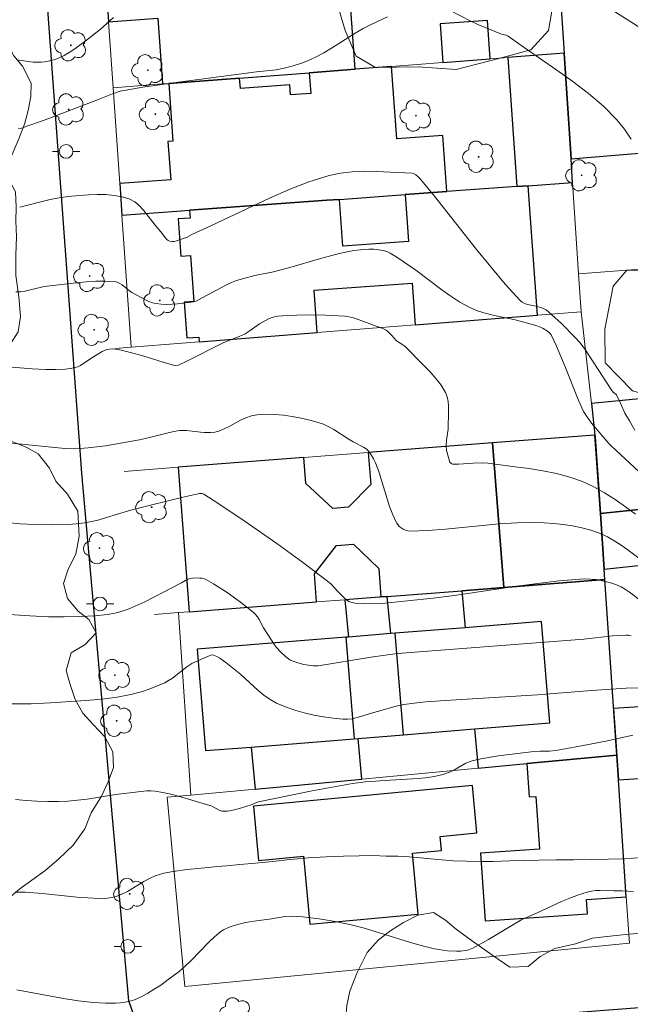
# Model space of a CAD drawing. Units: metres. Extents: x 281656 to 282172, y 1676557 to 1677122.
# Drawn here: x 282027 to 282072, y 1676952 to 1677024 of the extents above; entities that cross this region are included whole.
import ezdxf

# ---------------------------------------------------------------- set-up
doc = ezdxf.new("R2010")
doc.units = ezdxf.units.M
doc.header["$MEASUREMENT"] = 0
for name, color, linetype, lineweight, true_color in [('Arvores_Isoladas', 7, 'Continuous', 18, 0x00ff33), ('Curvas_Intermediarias', 7, 'Continuous', 9, 0x783c14), ('Curvas_Mestras', 7, 'Continuous', 20, 0x783c14), ('Vegetacao', 7, 'Orla8', 9, 0x00ff33)]:
    doc.layers.add(name, color=color, linetype=linetype, lineweight=lineweight, true_color=true_color)
for name, color, linetype, lineweight in [('Edificacoes', 7, 'Continuous', 30), ('Muro_Grade', 8, 'Continuous', 20), ('Pavimentacao_Asfaltica_Mfio', 10, 'Continuous', 30), ('Poste', 7, 'Continuous', 9)]:
    doc.layers.add(name, color=color, linetype=linetype, lineweight=lineweight)
doc.styles.get("Standard").update_dxf_attribs({"font": 'arial.ttf'})
doc.linetypes.add('Orla8', pattern='A,6,-0.5,["V",Standard,S=1,R=0,X=-0.5,Y=-1],-0.5,6,-0.5,["V",Standard,S=1,R=0,X=-0.5,Y=-1],-0.5', length=14)

# ---------------------------------------------------------------- blocks, each defined once
blk = doc.blocks.new('Arvore')
at = {"layer": 'Arvores_Isoladas'}
blk.add_lwpolyline([(-0.718, 0.493, 0.872324), (-0.722, -0.551, 0.862983), (0.284, -0.827, 0.900105), (0.89, 0.029, 0.863155), (0.262, 0.861, 0.882486)], format="xyb", close=True, dxfattribs=at)
blk.add_circle((0, 0), 0.0286, dxfattribs=at)
blk = doc.blocks.new('Poste')
at = {"layer": 'Poste'}
for points in [[(-0.5, 0), (-1, 0)], [(0.5, 0), (1, 0)]]:
    blk.add_lwpolyline(points, dxfattribs=at)
blk.add_lwpolyline([(0, 0.5, 1), (0, -0.5, 1)], format="xyb", close=True, dxfattribs=at)

msp = doc.modelspace()

# ---------------------------------------------------------------- linework, layer by layer
at = {"layer": 'Curvas_Intermediarias', "flags": 128}
for points, elevation in [([(282070.625, 1677024.378), (282073.13, 1677022.787), (282074.8, 1677021.767), (282076.487, 1677020.775), (282077.338, 1677020.292), (282079.252, 1677019.256), (282079.667, 1677019.059), (282079.881, 1677018.979), (282080.097, 1677018.921), (282080.313, 1677018.89), (282080.527, 1677018.894), (282081.901, 1677019.08), (282082.595, 1677019.208), (282083.286, 1677019.364), (282083.968, 1677019.553), (282084.634, 1677019.778), (282085.277, 1677020.044), (282086.834, 1677020.79), (282088.369, 1677021.59), (282089.889, 1677022.43), (282096.234, 1677026.092)], 47), ([(282027.096, 1677020.758), (282028.289, 1677020.599), (282028.584, 1677020.585), (282028.878, 1677020.594), (282029.121, 1677020.621), (282029.609, 1677020.719), (282030.086, 1677020.873), (282030.534, 1677021.08), (282030.899, 1677021.292), (282031.256, 1677021.522), (282031.949, 1677022.022), (282033.17, 1677022.975), (282034.151, 1677023.855)], 47), ([(282054.155, 1677023.897), (282052.974, 1677023.346), (282052.376, 1677023.045), (282051.793, 1677022.711), (282050.082, 1677021.626), (282049.505, 1677021.279), (282048.914, 1677020.961), (282048.277, 1677020.675), (282047.95, 1677020.55), (282047.282, 1677020.332), (282046.607, 1677020.148), (282046.041, 1677020.039), (282044.6, 1677019.879), (282039.055, 1677019.158), (282036.291, 1677018.76), (282034.917, 1677018.531), (282034.633, 1677018.468), (282034.079, 1677018.281), (282032.99, 1677017.832), (282029.16, 1677016.393), (282027.623, 1677015.84), (282027.422, 1677015.784), (282027.216, 1677015.748)], 48), ([(282071.97, 1677014.966), (282071.477, 1677015.709), (282070.923, 1677016.388), (282069.93, 1677017.38), (282068.852, 1677018.303), (282067.711, 1677019.175), (282066.529, 1677020.013), (282064.134, 1677021.656), (282062.966, 1677022.494), (282062.842, 1677022.557), (282062.497, 1677022.649), (282060.756, 1677023.353), (282060.248, 1677023.58), (282058.729, 1677024.358)], 48), ([(282027.295, 1677010.007), (282029.522, 1677010.555), (282030.301, 1677010.706), (282031.084, 1677010.81), (282032.324, 1677010.908), (282032.957, 1677010.929), (282033.586, 1677010.918), (282034.198, 1677010.865), (282034.785, 1677010.759), (282035.335, 1677010.59), (282035.701, 1677010.395), (282036.031, 1677010.122), (282036.336, 1677009.793), (282037.191, 1677008.679), (282037.598, 1677008.209), (282037.914, 1677007.788), (282038.025, 1677007.667), (282038.143, 1677007.572), (282038.273, 1677007.513), (282038.425, 1677007.493), (282038.589, 1677007.506), (282038.761, 1677007.545), (282039.523, 1677007.815), (282039.88, 1677008.014), (282041.303, 1677008.655), (282045.555, 1677010.669), (282046.984, 1677011.288), (282048.427, 1677011.842), (282049.891, 1677012.306), (282050.727, 1677012.488), (282051.586, 1677012.588), (282052.46, 1677012.625), (282053.342, 1677012.615), (282055.958, 1677012.489), (282056.057, 1677012.472), (282056.237, 1677012.376), (282056.398, 1677012.228), (282056.54, 1677012.066), (282057.589, 1677010.799), (282060.67, 1677006.919), (282061.706, 1677005.641), (282062.761, 1677004.391), (282063.846, 1677003.181), (282064, 1677003.055), (282064.182, 1677002.967), (282064.382, 1677002.907), (282065.022, 1677002.784), (282065.491, 1677002.633), (282065.741, 1677002.515), (282066.169, 1677002.147), (282066.87, 1677001.501), (282067.879, 1677000.485), (282068.199, 1677000.133), (282068.553, 1676999.684), (282070.549, 1676996.618), (282070.614, 1676996.527), (282070.891, 1676996.299), (282071.184, 1676995.7), (282071.488, 1676994.965), (282071.843, 1676994.394), (282072.231, 1676993.72)], 49), ([(282072.281, 1676987.572), (282071.542, 1676988.13), (282070.789, 1676988.661), (282070.018, 1676989.153), (282069.225, 1676989.59), (282068.408, 1676989.96), (282067.472, 1676990.286), (282066.505, 1676990.543), (282065.516, 1676990.747), (282064.512, 1676990.911), (282063.5, 1676991.048), (282061.49, 1676991.301), (282061.136, 1676991.331), (282060.42, 1676991.31), (282059.345, 1676991.227), (282058.992, 1676991.226), (282058.901, 1676991.243), (282058.813, 1676991.286), (282058.725, 1676991.388), (282058.558, 1676991.882), (282058.481, 1676992.232), (282058.441, 1676992.582), (282058.462, 1676992.985), (282058.585, 1676993.797), (282058.628, 1676995.1), (282058.626, 1676995.467), (282058.595, 1676995.823), (282058.522, 1676996.16), (282058.394, 1676996.472), (282058.071, 1676996.995), (282057.692, 1676997.495), (282057.27, 1676997.978), (282056.82, 1676998.448), (282055.442, 1676999.827), (282055.279, 1676999.961), (282054.824, 1677000.242), (282054.472, 1677000.641), (282054.211, 1677000.904), (282054.07, 1677001.02), (282053.818, 1677001.152), (282053.343, 1677001.304), (282052.619, 1677001.59), (282051.672, 1677001.917), (282051.253, 1677002.02), (282051.04, 1677002.045), (282049.644, 1677002.114), (282048.239, 1677002.132), (282046.839, 1677002.092), (282046.147, 1677002.047), (282045.974, 1677002.022), (282045.804, 1677001.975), (282045.473, 1677001.837), (282044.815, 1677001.475), (282044.125, 1677000.985), (282043.767, 1677000.764), (282043.329, 1677000.562), (282042.203, 1677000.11), (282039.415, 1676998.707), (282038.891, 1676998.467), (282038.711, 1676998.435), (282038.531, 1676998.454), (282038.082, 1676998.577), (282036.294, 1676999.14), (282035.395, 1676999.398), (282034.505, 1676999.613), (282034.062, 1676999.657), (282033.847, 1676999.645), (282033.672, 1676999.609), (282033.332, 1676999.465), (282032.481, 1676998.96), (282031.732, 1676998.45), (282031.536, 1676998.353), (282031.331, 1676998.285), (282030.992, 1676998.219), (282030.644, 1676998.176), (282029.931, 1676998.144), (282029.213, 1676998.155), (282028.201, 1676998.198), (282024.916, 1676998.473)], 51), ([(282074.264, 1676983.047), (282071.836, 1676984.892), (282071.312, 1676985.271), (282070.777, 1676985.622), (282070.225, 1676985.932), (282069.654, 1676986.188), (282069.016, 1676986.408), (282068.357, 1676986.587), (282067.681, 1676986.729), (282066.994, 1676986.837), (282066.302, 1676986.912), (282065.611, 1676986.958), (282064.926, 1676986.979), (282063.626, 1676986.955), (282062.32, 1676986.871), (282058.401, 1676986.483), (282057.105, 1676986.389), (282055.818, 1676986.35), (282055.651, 1676986.366), (282055.482, 1676986.411), (282055.317, 1676986.483), (282055.162, 1676986.578), (282055.023, 1676986.69), (282054.906, 1676986.818), (282054.817, 1676986.958), (282054.551, 1676987.542), (282054.32, 1676988.155), (282053.519, 1676990.71), (282053.289, 1676991.332), (282053.151, 1676991.632), (282052.982, 1676991.92), (282052.781, 1676992.179), (282052.669, 1676992.294), (282052.408, 1676992.485), (282051.66, 1676992.86), (282051.3, 1676993.074), (282050.232, 1676993.762), (282049.869, 1676993.969), (282049.496, 1676994.146), (282049.11, 1676994.281), (282048.491, 1676994.446), (282047.855, 1676994.592), (282047.208, 1676994.713), (282046.557, 1676994.805), (282045.908, 1676994.862), (282045.266, 1676994.878), (282044.637, 1676994.848), (282044.224, 1676994.771), (282043.822, 1676994.628), (282043.426, 1676994.439), (282042.64, 1676994.007), (282042.244, 1676993.807), (282041.84, 1676993.645), (282041.541, 1676993.577), (282041.231, 1676993.553), (282040.764, 1676993.555), (282040.509, 1676993.568), (282039.487, 1676993.688), (282039.233, 1676993.696), (282038.981, 1676993.682), (282038.559, 1676993.618), (282038.139, 1676993.529), (282036.884, 1676993.2), (282036.042, 1676993.009), (282033.555, 1676992.585), (282032.306, 1676992.428), (282031.681, 1676992.374), (282031.317, 1676992.36), (282030.586, 1676992.386), (282028.648, 1676992.566), (282026.748, 1676992.77)], 52), ([(282026.328, 1676986.964), (282027.308, 1676986.874), (282028.403, 1676986.832), (282029.618, 1676986.811), (282030.83, 1676986.84), (282031.432, 1676986.884), (282032.029, 1676986.954), (282032.572, 1676987.051), (282033.111, 1676987.18), (282033.646, 1676987.333), (282035.247, 1676987.833), (282035.784, 1676987.982), (282039.109, 1676988.798), (282040.441, 1676989.097), (282040.625, 1676989.102), (282040.753, 1676989.055), (282041.431, 1676988.616), (282043.453, 1676987.263), (282046.083, 1676985.432), (282047.954, 1676984.088), (282049.79, 1676982.701), (282050.055, 1676982.461), (282050.542, 1676981.929), (282051.105, 1676981.365), (282051.345, 1676981.195), (282051.477, 1676981.145), (282051.769, 1676981.087), (282052.38, 1676981.04), (282053.744, 1676981.05), (282057.492, 1676981.437), (282059.024, 1676981.641), (282063.62, 1676982.32), (282065.151, 1676982.528), (282066.681, 1676982.707), (282068.212, 1676982.844), (282068.6, 1676982.857), (282068.993, 1676982.843), (282069.387, 1676982.802), (282069.777, 1676982.737), (282070.162, 1676982.65), (282070.538, 1676982.542), (282070.9, 1676982.415), (282071.227, 1676982.268), (282071.54, 1676982.087), (282071.843, 1676981.881), (282072.733, 1676981.211)], 53), ([(282024.661, 1676980.375), (282028.044, 1676980.147), (282029.397, 1676980.096), (282030.541, 1676980.086), (282031.686, 1676980.107), (282032.826, 1676980.168), (282033.678, 1676980.251), (282034.245, 1676980.351), (282034.527, 1676980.419), (282035.077, 1676980.587), (282035.344, 1676980.689), (282036.437, 1676981.182), (282039.114, 1676982.559), (282039.573, 1676982.83), (282039.765, 1676982.889), (282040.103, 1676982.922), (282040.452, 1676982.92), (282040.623, 1676982.897), (282040.785, 1676982.855), (282040.937, 1676982.79), (282041.448, 1676982.503), (282042.459, 1676981.868), (282043.436, 1676981.166), (282044.359, 1676980.418), (282044.517, 1676980.259), (282044.655, 1676980.081), (282044.778, 1676979.889), (282045.115, 1676979.282), (282045.916, 1676978.04), (282046.063, 1676977.841), (282046.341, 1676977.52), (282046.742, 1676977.153), (282047.039, 1676976.953), (282047.195, 1676976.873), (282047.613, 1676976.716), (282048.056, 1676976.605), (282048.728, 1676976.502), (282048.849, 1676976.495), (282049.093, 1676976.514), (282052.972, 1676977.139), (282054.33, 1676977.345), (282054.896, 1676977.414), (282068.508, 1676978.457), (282070.619, 1676978.686), (282071.562, 1676978.755), (282071.762, 1676978.74), (282071.959, 1676978.702)], 54), ([(282072.093, 1676971.433), (282070.224, 1676971.021), (282068.342, 1676970.661), (282066.458, 1676970.328), (282066.003, 1676970.283), (282065.312, 1676970.273), (282064.855, 1676970.244), (282062.266, 1676969.923), (282060.986, 1676969.707), (282060.356, 1676969.569), (282060.118, 1676969.493), (282059.888, 1676969.39), (282058.997, 1676968.883), (282058.767, 1676968.777), (282058.195, 1676968.567), (282057.605, 1676968.414), (282056.903, 1676968.324), (282056.397, 1676968.279), (282054.365, 1676968.159), (282052.568, 1676968.029), (282051.607, 1676967.913), (282048.66, 1676967.376), (282044.746, 1676966.581), (282044.585, 1676966.527), (282044.276, 1676966.379), (282043.342, 1676966.096), (282042.771, 1676965.95), (282042.487, 1676965.904), (282042.207, 1676965.885), (282042.057, 1676965.902), (282041.911, 1676965.949), (282041.331, 1676966.254), (282041.182, 1676966.31), (282038.908, 1676966.982), (282038.336, 1676967.128), (282037.762, 1676967.253), (282037.186, 1676967.351), (282036.882, 1676967.378), (282036.575, 1676967.376), (282035.955, 1676967.315), (282034.326, 1676967.099), (282032.225, 1676966.776), (282031.525, 1676966.684), (282030.824, 1676966.618), (282030.123, 1676966.589), (282029.34, 1676966.595), (282028.554, 1676966.626), (282027.768, 1676966.681), (282026.982, 1676966.756)], 56), ([(282026.958, 1676959.977), (282027.723, 1676959.981), (282028.972, 1676959.874), (282031.467, 1676959.602), (282033.071, 1676959.514), (282033.721, 1676959.536), (282034.036, 1676959.582), (282034.342, 1676959.658), (282034.762, 1676959.821), (282035.169, 1676960.029), (282036.364, 1676960.758), (282036.77, 1676960.982), (282037.188, 1676961.168), (282037.505, 1676961.274), (282037.831, 1676961.358), (282038.498, 1676961.48), (282039.508, 1676961.627), (282041.093, 1676961.782), (282041.708, 1676961.853), (282042.42, 1676961.908), (282043.379, 1676962.007), (282044.514, 1676962.099), (282045.767, 1676962.22), (282047.055, 1676962.351), (282048.359, 1676962.489), (282049.674, 1676962.559), (282050.939, 1676962.612), (282052.084, 1676962.638), (282053.123, 1676962.647), (282054.054, 1676962.606), (282054.912, 1676962.604), (282055.748, 1676962.557), (282056.555, 1676962.494), (282057.328, 1676962.42), (282058.101, 1676962.335), (282058.953, 1676962.26), (282059.93, 1676962.241), (282060.951, 1676962.222), (282061.883, 1676962.226), (282062.464, 1676962.242), (282063.096, 1676962.263), (282064.062, 1676962.3), (282065.208, 1676962.326), (282066.472, 1676962.334), (282067.748, 1676962.343), (282069.046, 1676962.351), (282070.288, 1676962.394), (282071.507, 1676962.413), (282072.71, 1676962.506)], 57), ([(282072.128, 1676960.025), (282071.295, 1676960.08), (282070.701, 1676960.071), (282069.706, 1676960.096), (282069.379, 1676960.088), (282069.057, 1676960.055), (282068.742, 1676959.987), (282068.114, 1676959.784), (282067.492, 1676959.548), (282066.876, 1676959.287), (282065.042, 1676958.446), (282063.986, 1676957.979), (282061.529, 1676956.528), (282060.399, 1676955.896), (282060.021, 1676955.749), (282059.827, 1676955.709), (282059.516, 1676955.679), (282059.199, 1676955.667), (282058.555, 1676955.694), (282058.233, 1676955.731), (282057.601, 1676955.846), (282056.725, 1676956.063), (282055.855, 1676956.31), (282053.256, 1676957.113), (282052.385, 1676957.364), (282051.509, 1676957.586), (282050.927, 1676957.715), (282050.342, 1676957.831), (282049.163, 1676958.026), (282047.979, 1676958.169), (282047.148, 1676958.228), (282046.665, 1676958.19), (282045.698, 1676958.034), (282044.428, 1676957.868), (282043.799, 1676957.759), (282043.039, 1676957.57), (282042.594, 1676957.423), (282042.178, 1676957.224), (282041.99, 1676957.096), (282041.533, 1676956.715), (282041.096, 1676956.303), (282039.829, 1676954.998), (282039.392, 1676954.581), (282038.935, 1676954.192), (282038.052, 1676953.518), (282037.596, 1676953.193), (282037.13, 1676952.886), (282036.655, 1676952.601), (282036.171, 1676952.345), (282035.677, 1676952.125), (282035.348, 1676952.014), (282035.004, 1676951.937), (282034.65, 1676951.889), (282034.289, 1676951.865), (282033.564, 1676951.864), (282032.667, 1676951.913), (282031.584, 1676952.038), (282030.504, 1676952.211), (282028.25, 1676952.62), (282027.075, 1676952.856)], 58)]:
    msp.add_lwpolyline(points, dxfattribs=dict(at, elevation=elevation))
at = {"layer": 'Curvas_Mestras', "flags": 128}
for points, elevation in [([(282072.553, 1676990.682), (282070.519, 1676992.56), (282070.34, 1676992.746), (282069.064, 1676994.237), (282068.715, 1676994.707), (282068.488, 1676995.084), (282068.36, 1676995.346), (282068.04, 1676996.091), (282067.133, 1676998.355), (282066.508, 1676999.848), (282066.109, 1677000.682), (282066.035, 1677000.78), (282065.854, 1677000.954), (282065.541, 1677001.152), (282065.34, 1677001.242), (282064.917, 1677001.388), (282063.481, 1677001.771), (282061.766, 1677002.142), (282061.206, 1677002.288), (282060.661, 1677002.469), (282060.139, 1677002.696), (282059.452, 1677003.075), (282058.788, 1677003.503), (282058.14, 1677003.965), (282056.222, 1677005.409), (282054.856, 1677006.356), (282054.365, 1677006.648), (282054.111, 1677006.76), (282053.849, 1677006.837), (282053.508, 1677006.895), (282053.157, 1677006.925), (282052.798, 1677006.931), (282052.436, 1677006.916), (282051.715, 1677006.834), (282050.634, 1677006.618), (282049.185, 1677006.236), (282047.021, 1677005.599), (282046.297, 1677005.402), (282045.844, 1677005.293), (282044.473, 1677005.004), (282043.571, 1677004.779), (282043.131, 1677004.638), (282042.76, 1677004.492), (282042.396, 1677004.327), (282040.618, 1677003.388), (282040.198, 1677003.146), (282040.018, 1677003.093), (282038.83, 1677002.949), (282038.032, 1677002.906), (282037.639, 1677002.917), (282037.254, 1677002.959), (282036.991, 1677003.018), (282036.733, 1677003.11), (282036.48, 1677003.227), (282035.494, 1677003.783), (282035.311, 1677003.898), (282034.788, 1677004.32), (282034.61, 1677004.44), (282034.424, 1677004.529), (282034.226, 1677004.571), (282033.542, 1677004.599), (282032.846, 1677004.588), (282032.141, 1677004.545), (282031.433, 1677004.481), (282029.312, 1677004.242), (282028.982, 1677004.192), (282027.671, 1677003.874), (282027.343, 1677003.824), (282027.014, 1677003.809)], 50), ([(282072.514, 1676974.895), (282071.586, 1676974.867), (282069.071, 1676974.695), (282065.112, 1676974.392), (282058.399, 1676973.977), (282056.958, 1676973.87), (282056.312, 1676973.806), (282055.349, 1676973.674), (282054.787, 1676973.565), (282052.996, 1676973.057), (282051.95, 1676972.729), (282051.601, 1676972.648), (282051.252, 1676972.602), (282050.904, 1676972.604), (282050.205, 1676972.677), (282049.496, 1676972.778), (282048.785, 1676972.91), (282048.08, 1676973.074), (282047.386, 1676973.272), (282046.713, 1676973.505), (282046.066, 1676973.776), (282045.586, 1676974.039), (282045.134, 1676974.36), (282044.703, 1676974.721), (282043.444, 1676975.883), (282042.36, 1676976.75), (282041.915, 1676977.06), (282041.688, 1676977.186), (282041.458, 1676977.283), (282041.357, 1676977.299), (282041.25, 1676977.284), (282041.141, 1676977.248), (282040.805, 1676977.084), (282039.862, 1676976.669), (282039.498, 1676976.425), (282038.448, 1676975.609), (282038.175, 1676975.428), (282037.888, 1676975.271), (282037.494, 1676975.091), (282036.68, 1676974.771), (282036.263, 1676974.632), (282035.417, 1676974.401), (282034.428, 1676974.209), (282033.289, 1676974.068), (282032.139, 1676973.977), (282029.558, 1676973.813), (282028.124, 1676973.741), (282027.408, 1676973.72), (282025.979, 1676973.725)], 55)]:
    msp.add_lwpolyline(points, dxfattribs=dict(at, elevation=elevation))
at = {"layer": 'Edificacoes', "flags": 128}
for points in [[(282071.968, 1677013.891), (282078.115, 1677014.375), (282081.368, 1677014.631), (282087.435, 1677015.108), (282090.438, 1677015.344), (282096.329, 1677015.808), (282094.445, 1677036.325), (282082.095, 1677035.191), (282066.245, 1677033.736), (282066.485, 1677030.057), (282067.572, 1677013.545), (282071.968, 1677013.891)], [(282048.445, 1677019.824), (282051.807, 1677020.082), (282051.176, 1677028.848), (282036.928, 1677027.724), (282033.514, 1677027.454), (282033.785, 1677023.547), (282037.375, 1677023.806), (282037.721, 1677019.003), (282038.184, 1677019.038), (282043.358, 1677019.434), (282048.445, 1677019.824)], [(282058.208, 1677020.572), (282061.659, 1677020.836), (282061.457, 1677023.641), (282058.005, 1677023.393), (282058.208, 1677020.572)], [(282064.436, 1677011.564), (282067.687, 1677011.798), (282067.572, 1677013.545), (282067.065, 1677021.25), (282062.942, 1677020.934), (282063.62, 1677011.506), (282064.436, 1677011.564)], [(282055.46, 1677010.918), (282058.504, 1677011.137), (282058.208, 1677015.246), (282054.847, 1677015.004), (282054.467, 1677020.285), (282051.807, 1677020.082), (282048.445, 1677019.824), (282048.554, 1677018.314), (282047.07, 1677018.207), (282047.018, 1677018.934), (282043.413, 1677018.674), (282043.358, 1677019.434), (282038.184, 1677019.038), (282038.488, 1677014.828), (282038.126, 1677014.802), (282038.328, 1677011.998), (282034.606, 1677011.73), (282034.766, 1677009.428), (282038.771, 1677009.716), (282039.696, 1677009.783), (282049.741, 1677010.506), (282050.666, 1677010.573), (282055.46, 1677010.918)], [(282063.62, 1677011.506), (282058.504, 1677011.137), (282055.46, 1677010.918), (282055.706, 1677007.504), (282050.912, 1677007.159), (282050.666, 1677010.573), (282049.741, 1677010.506), (282039.696, 1677009.783), (282039.738, 1677009.207), (282038.861, 1677009.143), (282039.057, 1677006.416), (282039.769, 1677006.467), (282040.01, 1677003.112), (282039.308, 1677003.062), (282039.496, 1677000.456), (282040.371, 1677000.519), (282040.396, 1677000.172), (282049.025, 1677000.852), (282048.802, 1677003.95), (282055.965, 1677004.465), (282056.185, 1677001.416), (282065.116, 1677002.121), (282064.436, 1677011.564), (282063.62, 1677011.506)], [(282069.317, 1676993.361), (282069.332, 1676993.229), (282069.71, 1676987.643), (282075.813, 1676988.274), (282075.602, 1676990.45), (282073.434, 1676990.24), (282073.197, 1676992.679), (282077.394, 1676993.086), (282077.067, 1676996.448), (282069.056, 1676995.67), (282069.317, 1676993.361)], [(282054.141, 1676981.574), (282059.582, 1676981.99), (282062.656, 1676982.231), (282061.842, 1676992.785), (282052.754, 1676992.085), (282052.935, 1676989.739), (282051.303, 1676988.092), (282050.177, 1676988.005), (282048.199, 1676989.82), (282048.053, 1676991.722), (282038.862, 1676991.014), (282039.675, 1676980.459), (282048.987, 1676981.177), (282048.829, 1676983.225), (282050.437, 1676985.298), (282051.683, 1676985.395), (282053.522, 1676983.618), (282053.682, 1676981.539), (282054.141, 1676981.574)], [(282070.037, 1676982.8), (282069.985, 1676983.574), (282069.71, 1676987.643), (282069.317, 1676993.361), (282061.842, 1676992.785), (282062.656, 1676982.231), (282070.037, 1676982.8)], [(282081.705, 1676988.882), (282069.71, 1676987.643), (282069.985, 1676983.574), (282072.705, 1676983.869), (282073.34, 1676973.55), (282070.674, 1676973.387), (282071.025, 1676968.191), (282073.659, 1676968.353), (282074.247, 1676958.781), (282080.198, 1676959.147), (282079.342, 1676973.066), (282082.367, 1676973.349), (282082.167, 1676978.028), (282079.051, 1676977.803), (282078.675, 1676983.927), (282081.905, 1676984.191), (282081.705, 1676988.882)], [(282070.037, 1676982.8), (282062.656, 1676982.231), (282059.582, 1676981.99), (282059.834, 1676979.293), (282054.73, 1676978.882), (282054.396, 1676978.857), (282054.141, 1676981.574), (282053.682, 1676981.539), (282053.63, 1676981.535), (282053.586, 1676981.531), (282051.052, 1676981.336), (282051.308, 1676978.606), (282051.123, 1676978.591), (282040.269, 1676977.717), (282040.866, 1676970.311), (282044.204, 1676970.578), (282044.492, 1676967.508), (282052.288, 1676968.238), (282052.009, 1676971.207), (282055.326, 1676971.476), (282060.528, 1676971.895), (282060.795, 1676969.036), (282064.346, 1676969.368), (282070.904, 1676969.983), (282070.037, 1676982.8)], [(282065.422, 1676979.743), (282059.834, 1676979.293), (282054.73, 1676978.882), (282054.396, 1676978.857), (282051.308, 1676978.606), (282051.123, 1676978.591), (282040.269, 1676977.717), (282040.866, 1676970.311), (282044.204, 1676970.578), (282051.72, 1676971.185), (282052.009, 1676971.207), (282055.326, 1676971.476), (282060.528, 1676971.895), (282066.018, 1676972.337), (282065.422, 1676979.743)], [(282054.396, 1676978.857), (282051.308, 1676978.606), (282051.123, 1676978.591), (282051.72, 1676971.185), (282052.009, 1676971.207), (282055.326, 1676971.476), (282054.73, 1676978.882), (282054.396, 1676978.857)], [(282071.602, 1676959.647), (282071.025, 1676968.191), (282070.904, 1676969.983), (282064.346, 1676969.368), (282064.511, 1676966.932), (282064.995, 1676966.965), (282065.255, 1676963.12), (282060.963, 1676962.829), (282061.297, 1676957.893), (282068.769, 1676958.399), (282068.698, 1676959.451), (282071.602, 1676959.647)], [(282060.36, 1676967.756), (282044.38, 1676966.259), (282044.752, 1676962.293), (282048.036, 1676962.601), (282048.501, 1676957.637), (282056.413, 1676958.379), (282055.995, 1676962.833), (282058.112, 1676963.031), (282058.016, 1676964.051), (282060.683, 1676964.301), (282060.36, 1676967.756)]]:
    msp.add_lwpolyline(points, close=True, dxfattribs=at)
at = {"layer": 'Muro_Grade', "flags": 128}
for points in [[(282066.485, 1677030.057), (282067.065, 1677021.25)], [(282034.12, 1677018.727), (282033.785, 1677023.547), (282033.514, 1677027.454)], [(282067.065, 1677021.25), (282062.942, 1677020.934), (282061.659, 1677020.836), (282058.208, 1677020.572), (282054.467, 1677020.285), (282051.807, 1677020.082), (282048.445, 1677019.824), (282043.358, 1677019.434), (282038.184, 1677019.038), (282037.721, 1677019.003), (282034.12, 1677018.727)], [(282067.065, 1677021.25), (282067.572, 1677013.545)], [(282034.766, 1677009.428), (282034.606, 1677011.73), (282034.12, 1677018.727)], [(282099.885, 1677016.088), (282096.544, 1677015.825), (282096.329, 1677015.808), (282090.438, 1677015.344), (282087.435, 1677015.108), (282081.368, 1677014.631), (282078.115, 1677014.375), (282071.968, 1677013.891), (282067.572, 1677013.545)], [(282067.572, 1677013.545), (282067.687, 1677011.798)], [(282034.766, 1677009.428), (282038.771, 1677009.716), (282039.696, 1677009.783), (282049.741, 1677010.506), (282050.666, 1677010.573), (282055.46, 1677010.918), (282058.504, 1677011.137), (282063.62, 1677011.506), (282064.436, 1677011.564), (282067.687, 1677011.798)], [(282067.687, 1677011.798), (282068.125, 1677005.133)], [(282034.766, 1677009.428), (282035.435, 1676999.781)], [(282068.125, 1677005.133), (282072.629, 1677005.487), (282097.205, 1677007.421), (282101.128, 1677007.73)], [(282068.125, 1677005.133), (282068.307, 1677002.372)], [(282068.307, 1677002.372), (282065.116, 1677002.121), (282056.185, 1677001.416), (282049.025, 1677000.852), (282040.396, 1677000.172), (282035.435, 1676999.781)], [(282068.307, 1677002.372), (282069.056, 1676995.67)], [(282035.435, 1676999.781), (282034.274, 1676999.689)], [(282069.056, 1676995.67), (282077.067, 1676996.448), (282094.392, 1676998.129), (282098.243, 1676998.503), (282102.312, 1676998.898)], [(282069.056, 1676995.67), (282069.317, 1676993.361)], [(282069.317, 1676993.361), (282061.842, 1676992.785), (282052.754, 1676992.085), (282048.053, 1676991.722), (282038.862, 1676991.014), (282034.933, 1676990.711)], [(282069.317, 1676993.361), (282069.332, 1676993.229), (282069.71, 1676987.643)], [(282081.705, 1676988.882), (282075.813, 1676988.274), (282069.71, 1676987.643)], [(282070.037, 1676982.8), (282069.985, 1676983.574), (282069.71, 1676987.643)], [(282070.037, 1676982.8), (282062.656, 1676982.231), (282059.582, 1676981.99), (282054.141, 1676981.574), (282053.682, 1676981.539), (282053.63, 1676981.535), (282053.586, 1676981.531), (282051.052, 1676981.336), (282048.987, 1676981.177), (282039.675, 1676980.459), (282038.893, 1676980.399)], [(282070.904, 1676969.983), (282070.674, 1676973.387), (282070.037, 1676982.8)], [(282038.893, 1676980.399), (282037.134, 1676980.263)], [(282039.805, 1676967.069), (282038.893, 1676980.399)], [(282039.805, 1676967.069), (282038.06, 1676966.905), (282039.357, 1676953.092), (282071.831, 1676956.261), (282071.602, 1676959.647), (282071.025, 1676968.191), (282070.904, 1676969.983)], [(282039.805, 1676967.069), (282044.492, 1676967.508), (282052.288, 1676968.238), (282060.795, 1676969.036), (282064.346, 1676969.368), (282070.904, 1676969.983)]]:
    msp.add_lwpolyline(points, dxfattribs=at)
at = {"layer": 'Pavimentacao_Asfaltica_Mfio', "flags": 128}
msp.add_lwpolyline([(282103.865, 1677029.747), (282105.51, 1677005.466), (282106.642, 1676993.232), (282109.442, 1676959.374), (282108.049, 1676955.813), (282106.859, 1676954.925), (282103.744, 1676954.004), (282081.668, 1676952.229), (282049.208, 1676949.732), (282038.94, 1676948.837), (282037.47, 1676949.264), (282036.433, 1676950.003), (282035.632, 1676950.989), (282035.279, 1676952.034), (282031.829, 1676990.586), (282026.793, 1677059.333)], dxfattribs=at)
at = {"layer": 'Vegetacao', "flags": 128}
for points in [[(282011.217, 1676981.111), (282012.106, 1676980.514), (282012.756, 1676979.732), (282013.256, 1676978.801), (282013.618, 1676977.721), (282013.811, 1676977.218), (282014.505, 1676976.355), (282015.596, 1676975.956), (282017.075, 1676975.941), (282017.314, 1676976.002), (282017.56, 1676977.013), (282017.531, 1676978.198), (282017.609, 1676979.537), (282018.1, 1676980.64), (282018.811, 1676981.501), (282018.875, 1676982.568), (282018.652, 1676983.635), (282018.19, 1676984.554), (282017.879, 1676985.931), (282017.481, 1676987.457), (282017.678, 1676988.977), (282018.22, 1676990.253), (282018.49, 1676990.78), (282018.944, 1676992.057), (282018.959, 1676993.099), (282018.353, 1676994.024), (282017.514, 1676994.807), (282016.336, 1676995.181), (282015.057, 1676995.134), (282013.213, 1676995.075), (282012.166, 1676995.034), (282011.137, 1676994.973), (282009.695, 1676994.988), (282008.932, 1676995.808), (282008.859, 1676997.061), (282008.95, 1676998.438), (282009.109, 1676999.808), (282009.375, 1677001.036), (282009.798, 1677002.704), (282009.857, 1677003.9), (282009.922, 1677005.042), (282009.718, 1677006.437), (282009.464, 1677007.734), (282009.321, 1677008.807), (282009.268, 1677010.364), (282009.339, 1677011.338), (282009.799, 1677012.274), (282010.277, 1677013.339), (282010.8, 1677014.3), (282011.661, 1677015.322), (282012.791, 1677016.324), (282014.009, 1677017.215), (282015.002, 1677018.218), (282015.625, 1677019.303), (282015.984, 1677020.214), (282016.796, 1677021.496), (282017.613, 1677022.735), (282018.129, 1677023.801), (282018.314, 1677024.961), (282018.278, 1677025.99), (282018.168, 1677027.392), (282018.057, 1677028.434), (282018.091, 1677029.681), (282018.219, 1677031.02), (282018.459, 1677032.087), (282019.239, 1677033.313), (282020.119, 1677034.081), (282021.167, 1677034.891), (282022.442, 1677035.578), (282023.779, 1677036.276), (282024.952, 1677036.776), (282026.332, 1677036.836), (282027.41, 1677036.611), (282028.638, 1677036.348), (282029.546, 1677035.67), (282030.165, 1677034.683), (282030.074, 1677033.418), (282029.634, 1677032.898), (282028.655, 1677032.441), (282027.626, 1677032.033), (282026.973, 1677031.327), (282026.758, 1677030.348), (282026.662, 1677029.337), (282026.616, 1677028.351), (282026.544, 1677026.931), (282026.239, 1677025.071), (282026.205, 1677023.514), (282026.259, 1677022.23), (282026.871, 1677021.063), (282027.509, 1677020.293), (282028.146, 1677019.063), (282028.113, 1677018.077), (282027.916, 1677017.067), (282027.651, 1677016.063), (282027.241, 1677015.003), (282026.599, 1677013.515), (282026.396, 1677012.213), (282026.989, 1677011.127), (282027.037, 1677010.01), (282027.016, 1677008.999), (282027.07, 1677007.839), (282027.018, 1677006.5), (282027.002, 1677005.024), (282027.231, 1677003.467), (282027.366, 1677002.028), (282027.182, 1677000.893), (282026.629, 1677000.013), (282025.937, 1676999.295), (282025.327, 1676998.384), (282024.679, 1676997.164), (282024.012, 1676996.061), (282023.577, 1676994.84), (282024.127, 1676993.995), (282024.998, 1676993.529), (282025.963, 1676993.117), (282026.84, 1676992.843), (282027.761, 1676992.488), (282028.644, 1676991.996), (282029.464, 1676990.934), (282029.926, 1676989.991), (282030.795, 1676989.04), (282031.545, 1676987.799), (282031.636, 1676985.981), (282031.401, 1676984.661), (282030.847, 1676983.558), (282030.507, 1676982.529), (282030.78, 1676981.412), (282031.556, 1676980.505), (282032.357, 1676979.896), (282032.882, 1676978.927), (282032.078, 1676978.06), (282031.048, 1676977.467), (282030.688, 1676976.159), (282030.975, 1676975.153), (282031.349, 1676974.036), (282031.911, 1676973.055), (282032.662, 1676972.211), (282033.519, 1676971.322), (282034.106, 1676970.229), (282034.142, 1676969.076), (282033.764, 1676968.047), (282033.279, 1676966.987), (282032.511, 1676965.773), (282032.057, 1676964.595), (282031.19, 1676963.418), (282030.141, 1676962.397), (282029.123, 1676961.53), (282028.175, 1676960.856), (282027.296, 1676960.225), (282026.498, 1676959.55), (282025.87, 1676958.733), (282025.241, 1676957.667), (282024.449, 1676956.788), (282023.595, 1676956.095), (282022.773, 1676955.743), (282021.751, 1676955.962), (282021.013, 1676956.769), (282020.745, 1676957.681), (282020.628, 1676958.792), (282020.605, 1676959.958), (282020.67, 1676961.086), (282020.873, 1676962.438), (282021.096, 1676963.808), (282021.148, 1676965.024), (282020.768, 1676966.333), (282020.156, 1676967.637), (282019.419, 1676968.792), (282018.763, 1676970.077), (282018.081, 1676970.717), (282016.903, 1676971.389), (282015.849, 1676970.845), (282014.938, 1676970.232), (282014.047, 1676969.626), (282012.993, 1676969.33), (282011.514, 1676969.581), (282011.144, 1676969.761), (282010.412, 1676970.65), (282010.107, 1676971.835), (282009.978, 1676973.094), (282009.812, 1676974.589), (282009.708, 1676976.171), (282009.573, 1676977.56), (282009.5, 1676978.714), (282009.741, 1676979.818), (282010.144, 1676980.735)], [(282052.94, 1677030.542), (282055.871, 1677029.73), (282056.405, 1677029.842), (282062.02, 1677029.482), (282064.084, 1677030.265), (282066.171, 1677029.228), (282067.115, 1677026.79), (282066.299, 1677025.014), (282065.919, 1677022.912), (282064.633, 1677021.489), (282062.295, 1677020.855), (282059.181, 1677020.063), (282056.415, 1677020.255), (282053.295, 1677020.197), (282051.885, 1677021.036), (282051.079, 1677022.91), (282050.465, 1677024.961), (282050.22, 1677026.966), (282050.963, 1677029.597)], [(282071.651, 1677005.408), (282080.511, 1677005.17), (282089.029, 1677005.632), (282095.105, 1677006.777), (282099.187, 1677007.834), (282101.284, 1677010.477), (282103.282, 1677013.956), (282106.454, 1677015.969), (282108.208, 1677016.003), (282110.162, 1677012.062), (282110.089, 1677009.037), (282108.493, 1677006.896), (282106.042, 1677006.05), (282103.235, 1677004.464), (282101.604, 1677001.441), (282102.751, 1676996.647), (282102.611, 1676994.371), (282100.819, 1676993.928), (282098.483, 1676996.747), (282097.918, 1676998.847), (282095.554, 1677000.739), (282092.655, 1677000.337), (282090.634, 1676997.785), (282088.233, 1676996.243), (282085.68, 1676997.349), (282083.532, 1676997.955), (282079.137, 1676996.501), (282074.965, 1676995.776), (282072.065, 1676996.58), (282070.062, 1676998.63), (282070.037, 1677001.089), (282070.656, 1677004.245)], [(282069.955, 1676938.969), (282070.025, 1676939.037), (282070.81, 1676939.958), (282070.937, 1676940.318), (282070.845, 1676941.589), (282070.12, 1676942.669), (282069.061, 1676943.472), (282068.047, 1676944.305), (282067.007, 1676945.076), (282066.225, 1676946.089), (282065.405, 1676946.928), (282064.082, 1676947.309), (282062.821, 1676947.021), (282061.885, 1676946.496), (282060.548, 1676945.972), (282059.08, 1676945.777), (282057.518, 1676945.812), (282056.001, 1676946.113), (282054.591, 1676946.606), (282053.168, 1676947.31), (282052.01, 1676948.225), (282051.303, 1676949.224), (282051.079, 1676950.242), (282051.201, 1676951.711), (282051.423, 1676952.746), (282051.946, 1676954.102), (282052.689, 1676955.576), (282053.513, 1676956.485), (282054.399, 1676957.171), (282055.334, 1676957.77), (282056.377, 1676958.301), (282057.519, 1676958.497), (282058.402, 1676957.943), (282059.197, 1676957.253), (282060.456, 1676956.338), (282061.847, 1676955.356), (282063.087, 1676954.497), (282064.429, 1676954.556), (282065.303, 1676955.279), (282066.389, 1676955.853), (282067.889, 1676956.215), (282069.144, 1676956.609), (282070.21, 1676956.743), (282071.334, 1676956.87), (282072.369, 1676956.961), (282073.974, 1676956.796), (282074.964, 1676956.111), (282075.683, 1676955.112), (282076.157, 1676953.821), (282076.493, 1676952.394), (282076.993, 1676951.339), (282077.807, 1676950.891), (282079.187, 1676951.011), (282080.393, 1676951.604), (282081.172, 1676952.296), (282082.215, 1676953.248), (282083.466, 1676954.405), (282084.842, 1676955.536), (282086.524, 1676956.437), (282087.61, 1676956.664), (282088.921, 1676956.803), (282090.333, 1676956.93), (282092.184, 1676957.192), (282093.576, 1676957.239), (282094.668, 1676957.236), (282096.555, 1676957.163), (282097.979, 1676957.141), (282099.215, 1676957.355), (282100.22, 1676957.75), (282101.319, 1676958.497), (282102.13, 1676959.593), (282102.421, 1676960.609), (282102.617, 1676961.668), (282102.488, 1676962.766), (282102.045, 1676963.989), (282101.672, 1676965.651), (282101.486, 1676966.867), (282101.288, 1676968.367), (282101.097, 1676969.986), (282101.012, 1676971.449), (282100.996, 1676972.894), (282101.476, 1676974.244), (282101.998, 1676975.229), (282103.191, 1676975.958), (282104.591, 1676976.147), (282105.551, 1676976.349), (282106.611, 1676976.662), (282107.81, 1676976.939), (282109.021, 1676977.053), (282110.35, 1676977.001), (282111.466, 1676976.477), (282112.4, 1676976.035), (282113.432, 1676975.009), (282114.151, 1676973.551), (282114.789, 1676972.942), (282115.785, 1676971.916), (282116.422, 1676970.91), (282116.546, 1676969.794), (282116.418, 1676968.455), (282116.402, 1676967.004), (282116.243, 1676965.746), (282115.783, 1676964.563), (282115.203, 1676963.201), (282114.447, 1676961.64), (282113.528, 1676960.068), (282113.106, 1676959.108), (282112.332, 1676957.9), (282111.414, 1676956.923), (282110.434, 1676956.033), (282109.636, 1676955.284), (282109.139, 1676954.399), (282109.475, 1676953.505), (282110.139, 1676952.624), (282110.104, 1676951.067), (282109.293, 1676949.935), (282108.25, 1676949.144), (282106.831, 1676948.354), (282105.343, 1676947.508), (282103.384, 1676946.744), (282102.405, 1676946.448), (282100.717, 1676946.149), (282099.525, 1676945.854), (282098.883, 1676944.938), (282099.112, 1676943.58), (282099.443, 1676942.506), (282099.767, 1676941.389), (282099.84, 1676940.174), (282099.693, 1676938.854), (282099.258, 1676937.844), (282098.429, 1676937.251), (282097.173, 1676936.609), (282096.081, 1676936.5), (282094.432, 1676936.498), (282093.39, 1676936.203), (282092.009, 1676935.5), (282090.76, 1676935.124), (282089.379, 1676934.756), (282088.024, 1676934.486), (282086.945, 1676934.662), (282086.024, 1676935.08), (282085.342, 1676935.844), (282084.817, 1676936.751), (282084.291, 1676937.297), (282083.218, 1676937.195), (282082.307, 1676936.583), (282081.214, 1676935.804), (282080.197, 1676935.199), (282078.878, 1676934.545), (282077.943, 1676933.996), (282076.838, 1676933.44), (282075.539, 1676933.065), (282074.089, 1676932.939), (282072.659, 1676932.979), (282071.55, 1676933.335), (282070.755, 1676934.013), (282069.967, 1676935.106), (282069.793, 1676936.359), (282069.702, 1676937.692)]]:
    msp.add_lwpolyline(points, close=True, dxfattribs=at)

# ---------------------------------------------------------------- block references
at = {"layer": 'Arvores_Isoladas'}
for p in [(282031.032, 1677021.821), (282036.65, 1677020.002), (282030.876, 1677017.136), (282037.203, 1677016.794), (282056.245, 1677016.688), (282060.822, 1677013.687), (282068.349, 1677012.328), (282032.405, 1677004.974), (282037.529, 1677003.195), (282032.728, 1677001.039), (282036.934, 1676988.089), (282033.128, 1676985.093), (282034.252, 1676975.828), (282034.383, 1676972.492), (282035.328, 1676959.848), (282043.048, 1676951.128)]:
    msp.add_blockref('Arvore', p, dxfattribs=at)
at = {"layer": 'Poste'}
for p in [(282030.684, 1677014.078), (282033.173, 1676981.03), (282035.192, 1676956.011)]:
    msp.add_blockref('Poste', p, dxfattribs=at)

doc.saveas('drawing.dxf')
